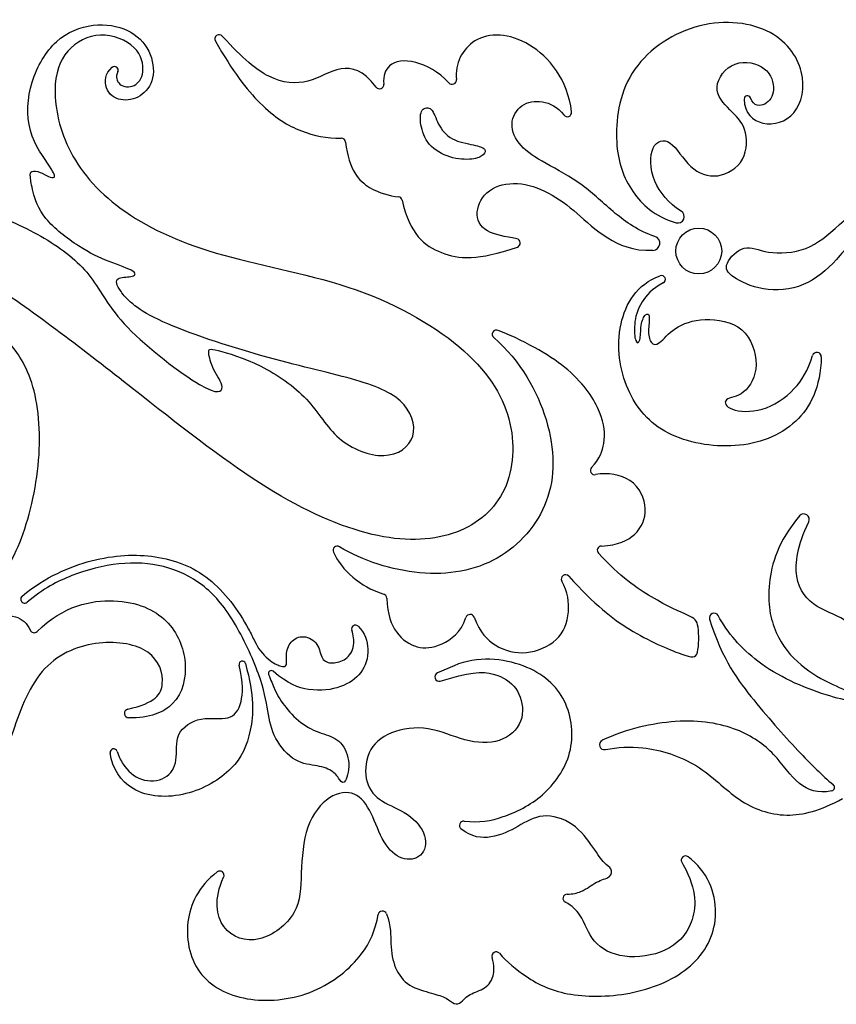
# Model space of a CAD drawing. Units: millimetres. Extents: x -137 to 137, y -146 to 139.
# Drawn here: x -92 to -65, y -11 to 22 of the extents above; entities that cross this region are included whole.
import ezdxf

# ---------------------------------------------------------------- set-up
doc = ezdxf.new("R2010")
doc.units = ezdxf.units.MM
doc.header["$MEASUREMENT"] = 0
doc.layers.add('Layer 03', color=5, linetype='Continuous')

msp = doc.modelspace()

# ---------------------------------------------------------------- linework, layer by layer
at = {"layer": 'Layer 03'}
for p, q in [((-77.771, -0.031), (-78.337, -0.276)), ((-78.24, -0.551), (-77.61, -0.379)), ((-69.742, -6.589), (-69.856, -6.495)), ((-70.076, -6.679), (-70.026, -6.769))]:
    msp.add_line(p, q, dxfattribs=at)
msp.add_circle((-69.499, 13.991), 0.775, dxfattribs=at)
for centre, radius, start, end in [((-85.721, 21.161), 0.146, 42.4374, 209.4577), ((-89.258, 20.111), 0.12, 333.9362, 130.0607), ((-77.841, 19.774), 0.146, 221.8314, 6.1767), ((-80.297, 19.623), 0.146, 216.4976, 6.2431), ((-67.854, 19.131), 0.109, 21.0535, 180), ((-73.947, 18.678), 0.146, 216.2073, 6.3434), ((-81.59, 17.661), 0.146, 6.4237, 90.8536), ((-79.675, 15.68), 0.146, 12.5859, 83.2895), ((-70.207, 15.158), 0.217, 253.887, 58.3979), ((-75.682, 14.264), 0.146, 289.277, 79.5398), ((-71.057, 14.255), 0.241, 272.1675, 71.5459), ((-70.761, 13.03), 0.131, 298.3758, 109.397), ((-76.338, 11.174), 0.146, 67.7058, 229.1933), ((-65.507, 10.414), 0.151, 358.3633, 163.2447), ((-73.021, 6.572), 0.146, 136.1286, 281.5865), ((-65.949, 4.913), 0.188, 334.3741, 139.9414), ((-81.724, 3.867), 0.146, 58.7708, 205.2221), ((-72.785, 3.868), 0.146, 93.3064, 222.6144), ((-74.005, 2.899), 0.146, 42.3553, 209.0597), ((-80.197, 2.249), 0.146, 1.9944, 72.8212), ((-92.302, 2.218), 0.131, 129.3987, 309.3987), ((-77.233, 1.556), 0.146, 20.3265, 162.4954), ((-68.984, 1.59), 0.158, 28.661, 197.361), ((-81.112, 1.213), 0.129, 46.7101, 199.1103), ((-91.979, 1.231), 0.146, 202.1106, 314.6723), ((-82.97, 1.516), 1.708, 205.2333, 230.4064), ((-84.94, 0.016), 0.11, 15.9927, 193.527), ((-83.958, -0.293), 0.0958, 48.6743, 201.4377), ((-78.279, -0.41), 0.146, 113.3852, 285.2551), ((-88.778, -1.645), 0.146, 102.6951, 268.2482), ((-72.692, -2.706), 0.167, 115.4656, 281.4237), ((-89.285, -2.967), 0.123, 17.5442, 187.8041), ((-65.027, -4.147), 0.121, 281.9668, 50.4067), ((-77.449, -5.435), 0.146, 83.7231, 231.1278), ((-69.949, -6.608), 0.146, 50.5287, 209.1503), ((-85.7, -7.12), 0.146, 335.4091, 127.9568), ((-73.947, -7.902), 0.146, 90.2721, 243.8467), ((-80.199, -8.474), 0.146, 20.5668, 169.7826), ((-76.351, -9.856), 0.146, 42.6112, 196.3672)]:
    msp.add_arc(centre, radius, start, end, dxfattribs=at)
for points, knots in [([(-99.163, 13.317), (-99.112, 13.191), (-99.075, 12.924), (-99.226, 12.483), (-99.734, 12.265), (-100.418, 12.378), (-100.803, 12.938), (-100.806, 13.748), (-100.406, 14.382), (-99.546, 14.933), (-98.375, 14.991), (-97.974, 15.392), (-96.677, 15.321), (-95.073, 14.472), (-94.066, 14.319), (-94.281, 14.896), (-94.749, 15.518), (-94.652, 15.691), (-93.572, 15.38), (-91.403, 14.397), (-89.922, 13.157), (-89.268, 11.573), (-85.888, 8.986), (-85.475, 9.354), (-85.952, 9.963), (-86.111, 10.651), (-86.031, 10.73), (-84.311, 10.201), (-82.618, 9.037), (-81.824, 7.529), (-80.048, 6.823), (-78.905, 7.635), (-79.382, 9.053), (-81.158, 9.697), (-84.391, 10.413), (-88.27, 11.729), (-89.179, 12.713), (-89.253, 13.125), (-88.64, 13.09), (-88.429, 13.284), (-89.451, 13.616), (-90.412, 14.062), (-91.76, 15.109), (-92.041, 16.06), (-92.121, 16.537), (-92.108, 16.724), (-91.77, 16.674), (-91.485, 16.492), (-91.261, 16.442), (-91.296, 16.678), (-92.294, 17.996), (-92.163, 19.752), (-91.299, 21.229), (-89.968, 21.745), (-88.74, 21.54), (-88.001, 20.796), (-87.867, 19.774), (-88.361, 19.164), (-89.067, 19.021), (-89.634, 19.407), (-89.583, 19.995), (-89.335, 20.203)], [400.824817, 400.824817, 400.824817, 400.824817, 401.30371, 402.098522, 402.893334, 403.688146, 404.482958, 405.27777, 406.072582, 406.867393, 407.662205, 408.457017, 409.251829, 410.046641, 410.841453, 411.636265, 412.431077, 413.225889, 414.0207, 414.815512, 415.610324, 416.405136, 417.199948, 417.99476, 418.789572, 419.584384, 420.379195, 421.174007, 421.968819, 422.763631, 423.558443, 424.353255, 425.148067, 425.942879, 426.73769, 427.532502, 428.327314, 429.122126, 429.916938, 430.71175, 431.506562, 432.301374, 433.096185, 433.890997, 434.685809, 435.480621, 436.275433, 437.070245, 437.865057, 438.659869, 439.454681, 440.249492, 441.044304, 441.839116, 442.633928, 443.42874, 444.223552, 445.018364, 445.813176, 446.607987, 447.329148, 447.329148, 447.329148, 447.329148]), ([(-67.963, 19.131), (-67.963, 18.638), (-67.351, 18.133), (-66.135, 18.461), (-65.776, 20.05), (-66.949, 21.678), (-69.683, 21.882), (-72.101, 20.157), (-72.424, 17.502), (-71.879, 16.01), (-71.016, 15.166), (-70.267, 14.949)], [94.551758, 94.551758, 94.551758, 94.551758, 95.899608, 97.352318, 98.805028, 100.257738, 101.710448, 103.163158, 104.615868, 106.068578, 107.3739, 107.3739, 107.3739, 107.3739]), ([(-73.802, 18.694), (-73.924, 19.791), (-75.235, 21.352), (-77.199, 21.406), (-77.754, 20.331), (-77.696, 19.789)], [223.489177, 223.489177, 223.489177, 223.489177, 225.100055, 226.771405, 228.239571, 228.239571, 228.239571, 228.239571]), ([(-89.149, 20.058), (-89.234, 19.885), (-89.123, 19.54), (-88.557, 19.51), (-88.214, 19.973), (-88.402, 20.934), (-89.762, 21.496), (-90.959, 20.853), (-91.421, 19.584), (-90.973, 17.304), (-89.119, 15.204), (-85.838, 13.746), (-80.911, 12.917), (-77.032, 10.645), (-75.598, 8.172), (-75.884, 5.62), (-77.684, 4.222), (-80.399, 4.131), (-84.019, 5.718), (-88.176, 8.964), (-93.429, 13.102), (-96.941, 14.716), (-99.443, 14.763), (-100.466, 13.991), (-100.552, 13.036), (-100.095, 12.659), (-99.623, 12.72), (-99.43, 13.017), (-99.43, 13.265)], [358.073444, 358.073444, 358.073444, 358.073444, 359.472063, 361.125997, 362.779931, 364.433864, 366.087798, 367.741732, 369.395666, 371.0496, 372.703533, 374.357467, 376.011401, 377.665335, 379.319269, 380.973203, 382.627136, 384.28107, 385.935004, 387.588938, 389.242872, 390.896805, 392.550739, 394.204673, 395.858607, 397.512541, 399.166475, 400.56256, 400.56256, 400.56256, 400.56256]), ([(-85.848, 21.09), (-85.272, 20.07), (-84.22, 18.725), (-82.998, 17.989), (-82.077, 17.8), (-81.592, 17.807)], [235.87368, 235.87368, 235.87368, 235.87368, 237.171644, 238.660769, 240.025125, 240.025125, 240.025125, 240.025125]), ([(-80.414, 19.536), (-80.849, 20.124), (-81.696, 20.297), (-82.66, 19.6), (-83.973, 19.694), (-84.906, 20.487), (-85.613, 21.26)], [230.957437, 230.957437, 230.957437, 230.957437, 232.026465, 233.25363, 234.480795, 235.582175, 235.582175, 235.582175, 235.582175]), ([(-77.95, 19.676), (-78.297, 20.065), (-79.218, 20.516), (-79.988, 20.379), (-80.183, 19.926), (-80.152, 19.639)], [228.491501, 228.491501, 228.491501, 228.491501, 229.218494, 230.060113, 230.696082, 230.696082, 230.696082, 230.696082]), ([(-70.094, 15.343), (-70.518, 15.604), (-71.172, 16.411), (-71.154, 17.652), (-70.459, 17.87), (-69.823, 16.718), (-68.869, 16.38), (-67.853, 16.995), (-67.855, 18.228), (-68.432, 18.723), (-69.127, 19.5), (-68.336, 20.531), (-67.12, 20.255), (-66.882, 19.381), (-67.186, 18.905), (-67.635, 18.868), (-67.752, 19.17)], [107.800537, 107.800537, 107.800537, 107.800537, 108.438657, 109.177903, 109.917149, 110.656396, 111.395642, 112.134888, 112.874134, 113.61338, 114.352626, 115.091872, 115.831118, 116.570364, 117.30961, 117.956238, 117.956238, 117.956238, 117.956238]), ([(-70.981, 14.484), (-71.542, 14.671), (-72.444, 15.311), (-73.378, 16.26), (-74.753, 16.984), (-75.59, 17.512), (-75.94, 18.3), (-75.537, 19), (-74.813, 19.116), (-74.271, 18.873), (-74.065, 18.591)], [217.018589, 217.018589, 217.018589, 217.018589, 217.715713, 218.50887, 219.302026, 220.095183, 220.88834, 221.681496, 222.474653, 223.22714, 223.22714, 223.22714, 223.22714]), ([(-81.445, 17.677), (-81.337, 16.717), (-80.669, 16.021), (-79.953, 15.86), (-79.658, 15.825)], [204.002718, 204.002718, 204.002718, 204.002718, 205.056457, 206.040485, 206.040485, 206.040485, 206.040485]), ([(-75.655, 14.407), (-76.044, 14.479), (-76.815, 14.605), (-77.113, 15.296), (-76.679, 16.127), (-75.637, 16.375), (-74.567, 16.011), (-73.599, 15.286), (-72.759, 14.449), (-71.729, 13.989), (-71.048, 14.015)], [209.998364, 209.998364, 209.998364, 209.998364, 210.747397, 211.594777, 212.442157, 213.289537, 214.136917, 214.984297, 215.831676, 216.559431, 216.559431, 216.559431, 216.559431]), ([(-79.532, 15.712), (-79.275, 14.559), (-78.292, 13.772), (-76.967, 13.659), (-75.633, 14.126)], [206.163886, 206.163886, 206.163886, 206.163886, 207.964326, 209.736106, 209.736106, 209.736106, 209.736106]), ([(-99.241, 14.079), (-98.952, 13.971), (-97.856, 13.519), (-96.146, 12.334), (-94.682, 10.762), (-93.667, 8.494), (-93.707, 5.826), (-94.143, 4.455), (-94.305, 4.023), (-94.035, 3.268), (-93.765, 2.404), (-93.599, 2.337), (-93.372, 2.585), (-93.145, 2.833), (-92.404, 3.892), (-91.655, 6.955), (-91.927, 9.773), (-92.994, 11.158), (-93.13, 10.976), (-93.016, 10.409), (-93.198, 9.864), (-93.425, 9.842), (-93.784, 10.681), (-95.644, 12.716), (-97.846, 13.866), (-98.894, 14.264), (-99.143, 14.351)], [42.028125, 42.028125, 42.028125, 42.028125, 42.277175, 42.933624, 43.590073, 44.246522, 44.902971, 45.55942, 46.215869, 46.872318, 47.528767, 48.185216, 48.185216, 48.185216, 48.841665, 49.498114, 50.154563, 50.811012, 51.467461, 52.12391, 52.780359, 53.436807, 54.093256, 54.749705, 55.406154, 55.626786, 55.626786, 55.626786, 55.626786]), ([(-65.355, 10.41), (-65.385, 9.373), (-66.085, 7.98), (-68.211, 7.2), (-70.728, 7.659), (-72.047, 9.178), (-72.41, 11.432), (-71.606, 12.871), (-70.805, 13.153)], [102.834683, 102.834683, 102.834683, 102.834683, 104.476221, 106.244233, 108.012245, 109.780256, 111.548268, 113.083088, 113.083088, 113.083088, 113.083088]), ([(-70.699, 12.914), (-71.083, 12.707), (-71.535, 12.202), (-71.707, 11.501), (-71.654, 10.846), (-71.458, 10.885), (-71.478, 11.514), (-71.3, 11.907), (-71.13, 11.855), (-71.229, 11.318), (-71.143, 10.832), (-70.855, 10.78), (-70.376, 11.421), (-69.368, 11.773), (-67.883, 11.525), (-67.386, 10.081), (-67.948, 9.06), (-68.721, 9.033), (-68.525, 8.575), (-67.358, 8.509), (-66.259, 9.213), (-65.804, 9.951), (-65.652, 10.458)], [90.680338, 90.680338, 90.680338, 90.680338, 91.158984, 91.76333, 92.367676, 92.972021, 93.576367, 94.180713, 94.785059, 95.389405, 95.993751, 96.598096, 97.202442, 97.806788, 98.411134, 99.01548, 99.619825, 100.224171, 100.828517, 101.432863, 102.037209, 102.536117, 102.536117, 102.536117, 102.536117]), ([(-76.433, 11.063), (-75.521, 10.276), (-74.353, 8.133), (-74.353, 5.421), (-76.168, 3.347), (-78.82, 2.862), (-80.861, 3.515), (-81.648, 3.991)], [202.055624, 202.055624, 202.055624, 202.055624, 204.062757, 206.213777, 208.364796, 210.515815, 212.561344, 212.561344, 212.561344, 212.561344]), ([(-73.126, 6.673), (-72.839, 6.972), (-72.644, 7.542), (-72.714, 8.448), (-73.628, 9.931), (-75.215, 10.871), (-76.282, 11.309)], [197.068927, 197.068927, 197.068927, 197.068927, 198.094712, 199.362486, 200.63026, 201.773775, 201.773775, 201.773775, 201.773775]), ([(-72.793, 4.013), (-72.219, 4.047), (-71.55, 4.367), (-71.164, 5.234), (-71.618, 6.326), (-72.576, 6.514), (-72.992, 6.429)], [193.397498, 193.397498, 193.397498, 193.397498, 194.226075, 195.131878, 196.037682, 196.815055, 196.815055, 196.815055, 196.815055]), ([(-66.092, 5.034), (-66.828, 4.159), (-67.27, 2.568), (-66.982, 1.008), (-66.081, -0.077), (-64.982, -0.686), (-64.398, -0.909), (-64.147, -1.165)], [236.450202, 236.450202, 236.450202, 236.450202, 237.543055, 238.736969, 239.930883, 241.124796, 242.147371, 242.147371, 242.147371, 242.147371]), ([(-63.597, -1.233), (-63.874, -0.985), (-64.062, -0.439), (-63.814, 0.458), (-64.334, 1.561), (-65.566, 1.865), (-66.352, 2.798), (-66.16, 4.038), (-65.779, 4.832)], [230.648468, 230.648468, 230.648468, 230.648468, 231.391475, 232.344756, 233.298037, 234.251318, 235.204599, 236.078605, 236.078605, 236.078605, 236.078605]), ([(-95.104, 4.062), (-94.515, 2.905), (-94.384, 1.094), (-94.864, -0.722), (-95.65, -1.809), (-96.85, -2.399), (-96.68, -3.542), (-95.899, -3.739), (-95.044, -3.295), (-94.759, -2.045), (-94.345, 0.268), (-93.577, 1.518), (-92.632, 1.779), (-92.205, 1.397), (-92.115, 1.176)], [440.538938, 440.538938, 440.538938, 440.538938, 441.550828, 442.562718, 443.574608, 444.586498, 445.598388, 446.610278, 447.622167, 448.634057, 449.645947, 450.657837, 451.669727, 452.428655, 452.428655, 452.428655, 452.428655]), ([(-92.385, 2.319), (-91.585, 2.977), (-89.947, 3.682), (-87.83, 3.786), (-85.994, 3.087), (-84.982, 1.73), (-84.58, 0.926), (-84.515, 0.788)], [173.451432, 173.451432, 173.451432, 173.451432, 174.316882, 175.225422, 176.133961, 177.0425, 177.232064, 177.232064, 177.232064, 177.232064]), ([(-73.897, 2.998), (-73.006, 2.02), (-71.801, 1.062), (-69.825, 0.227), (-69.488, 0.227), (-69.488, 1.449), (-69.699, 1.617), (-70.909, 2.119), (-72.163, 2.976), (-72.892, 3.769)], [222.455496, 222.455496, 222.455496, 222.455496, 223.489359, 224.638402, 225.787446, 226.936489, 228.085532, 229.234575, 230.223108, 230.223108, 230.223108, 230.223108]), ([(-84.047, -0.328), (-84.01, -0.422), (-83.786, -0.989), (-83.56, -1.351), (-82.983, -2.006), (-82.242, -2.344), (-81.641, -2.487), (-81.249, -3.218), (-81.447, -4.09), (-81.641, -3.923), (-81.816, -3.594), (-82.368, -3.392), (-83.143, -3.349), (-83.899, -2.5), (-84.069, -1.599), (-84.265, -0.463), (-85.224, 1.608), (-86.236, 2.779), (-87.565, 3.413), (-89.092, 3.493), (-90.697, 3.087), (-91.66, 2.576), (-92.219, 2.117)], [155.798205, 155.798205, 155.798205, 155.798205, 155.962736, 156.871276, 157.779815, 158.688354, 159.596894, 160.505433, 161.413972, 162.322512, 163.231051, 164.13959, 165.048129, 165.956669, 166.865208, 167.773747, 168.682287, 169.590826, 170.499365, 171.407905, 172.316444, 173.170253, 173.170253, 173.170253, 173.170253]), ([(-77.096, 1.607), (-76.898, 1.074), (-76.335, 0.534), (-75.343, 0.292), (-74.2, 0.77), (-73.828, 1.686), (-73.925, 2.455), (-74.133, 2.829)], [217.96832, 217.96832, 217.96832, 217.96832, 218.694103, 219.59752, 220.500936, 221.404352, 222.164542, 222.164542, 222.164542, 222.164542]), ([(-91.877, 1.127), (-90.988, 2.006), (-89.039, 2.382), (-87.322, 1.599), (-86.714, 0.066), (-87.054, -1.404), (-88.07, -1.812), (-88.782, -1.791)], [452.625112, 452.625112, 452.625112, 452.625112, 454.000575, 455.470029, 456.939482, 458.408935, 459.694906, 459.694906, 459.694906, 459.694906]), ([(-80.051, 2.255), (-80.031, 1.688), (-79.745, 0.968), (-79.021, 0.523), (-78.281, 0.578), (-77.533, 1.089), (-77.372, 1.6)], [214.535634, 214.535634, 214.535634, 214.535634, 215.268319, 216.114585, 216.960851, 217.720189, 217.720189, 217.720189, 217.720189]), ([(-64.205, -1.27), (-64.525, -1.201), (-65.635, -0.931), (-67.54, -0.069), (-68.531, 1.09), (-68.845, 1.666)], [242.256386, 242.256386, 242.256386, 242.256386, 242.975815, 244.665255, 246.109115, 246.109115, 246.109115, 246.109115]), ([(-69.135, 1.542), (-68.705, 0.165), (-67.574, -1.321), (-66.153, -2.92), (-65.343, -3.729), (-64.95, -4.054)], [246.428117, 246.428117, 246.428117, 246.428117, 248.172363, 250.052034, 251.44143, 251.44143, 251.44143, 251.44143]), ([(-84.059, 0.2), (-83.877, 0.049), (-83.576, -0.088), (-83.402, -0.05), (-83.479, 0.317), (-83.34, 0.815), (-82.861, 1.034), (-82.334, 0.741), (-82.283, 0.146), (-81.896, 0.02), (-81.417, 0.154), (-81.129, 0.553), (-81.175, 1.002), (-81.234, 1.171)], [147.430435, 147.430435, 147.430435, 147.430435, 147.690171, 148.083238, 148.476305, 148.869372, 149.262439, 149.655506, 150.048573, 150.44164, 150.834707, 151.227774, 151.500164, 151.500164, 151.500164, 151.500164]), ([(-81.024, 1.307), (-80.783, 1.081), (-80.601, 0.435), (-80.867, -0.31), (-81.551, -0.795), (-82.588, -0.937), (-83.404, -0.652), (-83.895, -0.221)], [151.734894, 151.734894, 151.734894, 151.734894, 152.415536, 153.25278, 154.090023, 154.927266, 155.623276, 155.623276, 155.623276, 155.623276]), ([(-88.81, -1.502), (-87.868, -1.29), (-87.469, -0.667), (-87.901, 0.578), (-89.748, 0.916), (-91.791, 0.152), (-92.761, -2.299), (-93.318, -4.455), (-94.771, -5.793), (-96.324, -6.015), (-97.158, -5.933)], [459.98385, 459.98385, 459.98385, 459.98385, 461.321045, 462.770729, 464.220414, 465.670098, 467.119783, 468.569468, 470.019152, 471.26207, 471.26207, 471.26207, 471.26207]), ([(-84.834, 0.046), (-84.517, -1.06), (-84.603, -2.358), (-85.14, -3.54), (-86.778, -4.539), (-88.71, -4.459), (-89.335, -3.505), (-89.407, -2.983)], [64.437893, 64.437893, 64.437893, 64.437893, 65.734177, 67.08039, 68.426603, 69.772816, 70.907378, 70.907378, 70.907378, 70.907378]), ([(-77.433, -5.289), (-76.926, -5.345), (-76.107, -5.203), (-74.736, -4.525), (-73.654, -3.049), (-73.849, -1.109), (-75.226, 0.117), (-76.986, 0.308), (-77.771, -0.031)], [-1207.088495, -1207.088495, -1207.088495, -1207.088495, -1205.843362, -1204.516554, -1203.189746, -1201.862938, -1200.53613, -1199.209322, -1199.209322, -1199.209322, -1199.209322]), ([(-89.168, -2.93), (-89.114, -3.101), (-88.933, -3.48), (-88.392, -3.985), (-87.479, -3.907), (-87.085, -3.282), (-87.262, -2.289), (-86.35, -1.704), (-85.317, -1.922), (-84.937, -1.372), (-84.899, -0.626), (-85.047, -0.01)], [58.30074, 58.30074, 58.30074, 58.30074, 58.683971, 59.383979, 60.083988, 60.783996, 61.484004, 62.184012, 62.884021, 63.584029, 64.204348, 64.204348, 64.204348, 64.204348]), ([(-77.61, -0.379), (-76.893, -0.183), (-76.117, -0.349), (-75.504, -0.91), (-75.366, -1.958), (-76.175, -2.688), (-77.414, -2.623), (-78.628, -2.036), (-79.984, -2.219), (-80.768, -2.903), (-80.815, -4.05), (-80.271, -4.657), (-79.307, -4.987), (-78.626, -5.786), (-78.825, -6.543), (-79.548, -6.653), (-80.187, -6.082), (-80.553, -4.959), (-81.087, -4.239), (-81.993, -4.347), (-82.838, -5.371), (-82.966, -7.107), (-82.959, -8.424), (-84.366, -9.525), (-85.735, -9.085), (-85.907, -7.923), (-85.568, -7.181)], [-1198.347864, -1198.347864, -1198.347864, -1198.347864, -1197.51852, -1196.689176, -1195.859831, -1195.030487, -1194.201142, -1193.371798, -1192.542453, -1191.713109, -1190.883764, -1190.05442, -1189.225075, -1188.395731, -1187.566386, -1186.737042, -1185.907697, -1185.078353, -1184.249009, -1183.419664, -1182.59032, -1181.760975, -1180.931631, -1180.102286, -1179.272942, -1178.47008, -1178.47008, -1178.47008, -1178.47008]), ([(-65.002, -4.265), (-65.478, -4.366), (-66.201, -4.099), (-66.889, -2.981), (-68.09, -2.121), (-70.03, -1.745), (-71.97, -2.176), (-72.764, -2.554)], [207.526622, 207.526622, 207.526622, 207.526622, 208.653134, 209.955791, 211.258448, 212.561105, 213.719191, 213.719191, 213.719191, 213.719191]), ([(-72.659, -2.87), (-72.238, -2.785), (-71.216, -2.732), (-69.465, -3.293), (-68.192, -4.68), (-66.616, -5.255), (-65.378, -4.933), (-64.638, -4.527)], [214.051109, 214.051109, 214.051109, 214.051109, 214.971766, 216.316445, 217.661124, 219.005804, 220.253474, 220.253474, 220.253474, 220.253474]), ([(-73.947, -7.756), (-73.761, -7.755), (-73.358, -7.657), (-72.965, -7.3), (-72.451, -7.206), (-72.423, -6.868), (-72.687, -6.757), (-73.021, -6.242), (-73.703, -5.296), (-74.821, -4.985), (-75.6, -5.472), (-76.437, -5.897), (-77.175, -5.843), (-77.541, -5.548)], [-1149.884451, -1149.884451, -1149.884451, -1149.884451, -1149.566282, -1149.00562, -1148.444957, -1147.884295, -1147.323633, -1146.762971, -1146.202308, -1145.641646, -1145.080984, -1144.520321, -1144.035924, -1144.035924, -1144.035924, -1144.035924]), ([(-76.244, -9.757), (-75.989, -10.034), (-75.251, -10.67), (-73.983, -11.255), (-71.642, -11.218), (-69.6, -10.312), (-68.66, -8.604), (-69.129, -7.094), (-69.742, -6.589)], [-1164.179882, -1164.179882, -1164.179882, -1164.179882, -1163.117102, -1161.717496, -1160.31789, -1158.918284, -1157.518678, -1156.119072, -1156.119072, -1156.119072, -1156.119072]), ([(-70.026, -6.769), (-69.543, -7.635), (-69.618, -8.854), (-70.539, -9.76), (-72.081, -9.995), (-73.17, -9.415), (-73.376, -8.558), (-73.779, -8.147), (-74.011, -8.033)], [-1155.720653, -1155.720653, -1155.720653, -1155.720653, -1154.722899, -1153.725146, -1152.727392, -1151.729638, -1150.731884, -1150.152489, -1150.152489, -1150.152489, -1150.152489]), ([(-85.79, -7.005), (-86.43, -7.504), (-87.007, -8.77), (-86.517, -10.673), (-84.732, -11.492), (-82.434, -11.222), (-80.805, -9.874), (-80.438, -8.978), (-80.342, -8.448)], [-1178.203835, -1178.203835, -1178.203835, -1178.203835, -1176.870513, -1175.378317, -1173.886121, -1172.393925, -1170.90173, -1169.660778, -1169.660778, -1169.660778, -1169.660778]), ([(-80.062, -8.423), (-79.901, -8.853), (-79.942, -9.506), (-79.804, -10.276), (-79.342, -10.903), (-78.474, -11.11), (-78.012, -11.267), (-77.764, -11.493), (-77.538, -11.459), (-77.347, -11.155), (-76.768, -10.995), (-76.424, -10.639), (-76.41, -10.173), (-76.491, -9.897)], [-1169.400347, -1169.400347, -1169.400347, -1169.400347, -1168.997391, -1168.529493, -1168.061595, -1167.593697, -1167.1258, -1166.657902, -1166.190004, -1165.722106, -1165.254208, -1164.786311, -1164.448237, -1164.448237, -1164.448237, -1164.448237])]:
    msp.add_open_spline(points, degree=3, knots=knots, dxfattribs=at)
for points in [[(-77.125, 17.58), (-77.329, 17.624), (-77.902, 17.716), (-78.341, 18.275), (-78.512, 18.892), (-78.909, 18.826), (-78.945, 18.301), (-78.684, 17.546), (-77.927, 17.108), (-77.102, 17.064), (-76.741, 17.244), (-76.681, 17.451), (-76.922, 17.536), (-77.125, 17.58)], [(-57.992, 12.998), (-58.097, 12.662), (-58.392, 12.074), (-59.378, 11.369), (-60.707, 11.249), (-61.84, 11.848), (-62.096, 11.676), (-62.503, 11.013), (-62.235, 10.795), (-61.175, 10.347), (-59.251, 10.412), (-57.668, 11.344), (-56.862, 13.198), (-57.144, 15.134), (-58.535, 16.511), (-60.857, 16.876), (-63.344, 16.105), (-64.816, 14.819), (-65.799, 13.945), (-67.268, 13.875), (-67.953, 14.284), (-68.699, 13.524), (-68.45, 13.131), (-67.377, 12.607), (-65.906, 12.719), (-64.812, 13.648), (-63.907, 14.925), (-62.043, 16.032), (-60.104, 16.168), (-58.447, 15.601), (-57.765, 14.093), (-57.887, 13.335), (-57.992, 12.998)], [(-81.856, 3.804), (-81.574, 3.206), (-80.961, 2.639), (-80.154, 2.389)]]:
    msp.add_open_spline(points, degree=3, dxfattribs=at)

doc.saveas('drawing.dxf')
